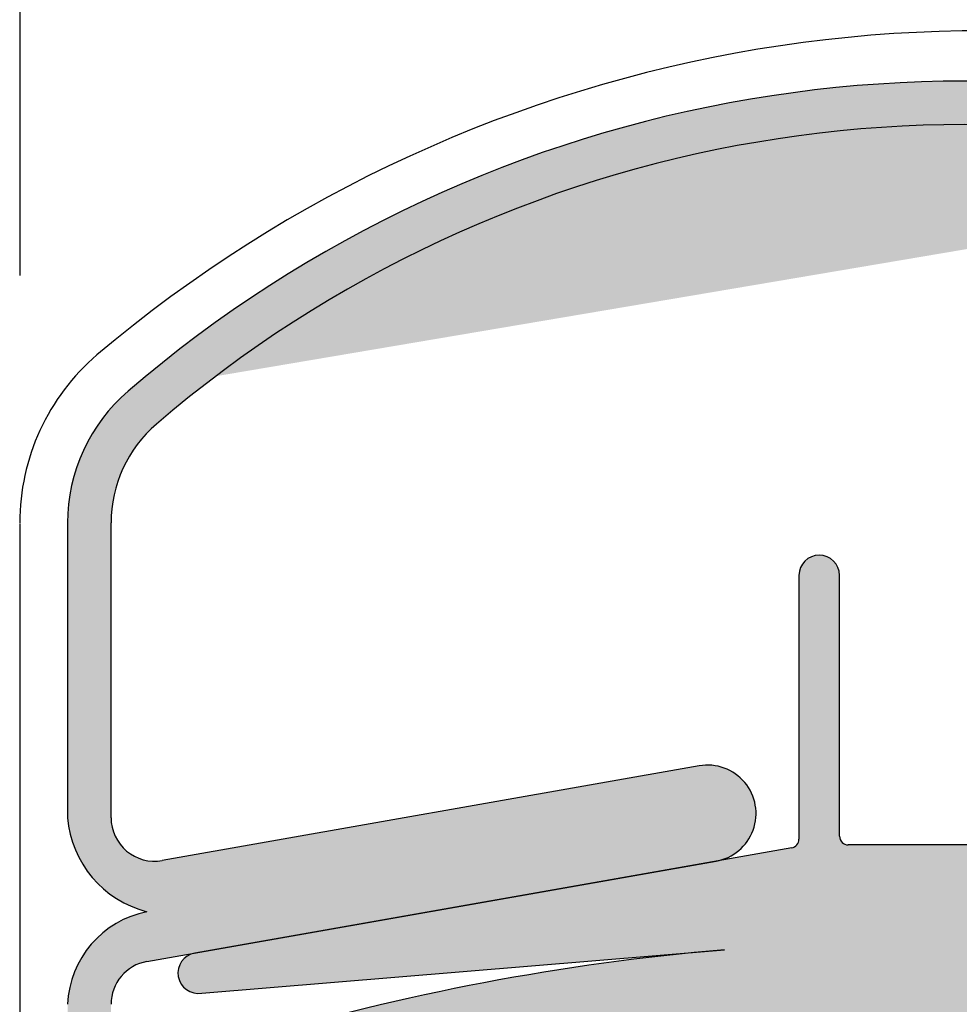
# Model space of a CAD drawing. Units: inches. Extents: x -154 to 13, y 2 to 55.
# Drawn here: x -148 to -147, y 33 to 35 of the extents above; entities that cross this region are included whole.
import ezdxf

# ---------------------------------------------------------------- set-up
doc = ezdxf.new("R2010")
doc.units = ezdxf.units.IN
doc.header["$LTSCALE"] = 2
doc.header["$MEASUREMENT"] = 0
doc.layers.get('0').update_dxf_attribs({"linetype": 'CONTINUOUS'})
doc.layers.add('pattern', color=9, linetype='CONTINUOUS')
doc.layers.add('VELUX_Skylight', color=7, linetype='CONTINUOUS')

msp = doc.modelspace()

# ---------------------------------------------------------------- hatches: boundary and pattern name
at = {"layer": 'pattern'}
h = msp.add_hatch(color=256, dxfattribs=at)
edge = h.paths.add_edge_path()
edge.add_arc((-146.5144658853434, 32.70858717130889), 1.684886282265567, 68.56365741872955, 130.6614523945453)
edge.add_arc((-147.4968790421141, 33.8523033811264), 0.1771653600801917, 130.6614523945441, 180)
edge.add_line((-147.6740443922604, 33.8523034055051), (-147.6740443922604, 33.45189599156586))
edge.add_arc((-147.6149892821542, 33.45189594690071), 0.0590551200401059, 180, 280.000845901456)
edge.add_line((-147.6047336040599, 33.39373804821699), (-146.8753298251868, 33.52236293978064))
edge.add_arc((-146.8639118418381, 33.457613824379), 0.0657480336000143, -79.99915409854401, 100.0008459014594, ccw=False)
edge.add_line((-146.8524938682589, 33.39286480494349), (-147.6252449577674, 33.25659632143465))
edge.add_arc((-147.6149892821542, 33.19843840015283), 0.0590551200401174, 100.0008459014626, 180)
edge.add_line((-147.6740443922604, 33.19843837808579), (-147.6740443922604, 31.73869550111441))
edge.add_arc((-147.5854617221943, 31.73869555883715), 0.0885826799999978, 180, 360)
edge.add_line((-147.496879039887, 31.73869550111441), (-147.496879039887, 31.82727821396736))
edge.add_line((-147.496879039887, 31.82727821396736), (-147.4378239102071, 31.82727821396736))
edge.add_line((-147.4378239102071, 31.82727821396736), (-147.4378239102071, 31.73869550111441))
edge.add_arc((-147.5854617221943, 31.73869555883715), 0.1476378000000112, -180, 0, ccw=False)
edge.add_line((-147.7330995586066, 31.73869550111441), (-147.7330995586066, 33.19843837808579))
edge.add_arc((-147.5989658871777, 33.19260642830551), 0.1342603587750509, 101.28749644352678, 177.5104152414175, ccw=False)
edge.add_arc((-147.5897149347543, 33.46368168221889), 0.1438681461350653, 184.6989586481841, 255.7021659091282, ccw=False)
edge.add_line((-147.7330995586066, 33.45189599156586), (-147.7330995586066, 33.8523034055051))
edge.add_arc((-147.4968790421141, 33.8523033811264), 0.2362205264263245, 130.6614523945441, 180, ccw=False)
edge.add_arc((-146.5144658853434, 32.70858717130889), 1.743941402265568, 68.56365741872952, 130.6614523945453, ccw=False)
edge.add_line((-145.8771123530702, 34.33188996062724), (-145.8986950577689, 34.27692022054998))
h = msp.add_hatch(color=250, dxfattribs=at)
edge = h.paths.add_edge_path()
edge.add_line((-147.0663242405634, 33.18109827037876), (-145.5759368266884, 33.18109827037876))
edge.add_line((-145.5759368266884, 33.18109827037876), (-145.5667609016786, 33.26738089052884))
edge.add_line((-145.5667609016786, 33.26738089052884), (-145.5667609016786, 33.43858643822638))
edge.add_line((-145.5667609016786, 33.43858643822638), (-145.6356585346387, 33.43858643822638))
edge.add_line((-145.6356585346387, 33.43858643822638), (-145.6356585346387, 33.31782660272329))
edge.add_arc((-145.6475292369201, 33.31782665689651), 0.0118707267257423, -102.99999999995549, 0, ccw=False)
edge.add_line((-145.6501996337907, 33.3062603093013), (-146.0247651187645, 33.39273544643371))
edge.add_arc((-146.0221082375993, 33.40424376006428), 0.0118110240000044, 158.5938840554427, 256.9999999999543, ccw=False)
edge.add_arc((-145.5016184789825, 33.20020195978051), 0.570866160000006, 134.4633055014473, 158.593884055472, ccw=False)
edge.add_line((-145.9014830089319, 33.60762867751208), (-146.1332989617787, 33.60530814424484))
edge.add_line((-146.1332989617787, 33.60530814424484), (-146.1612230934237, 33.44694223530023))
edge.add_arc((-146.1418371251991, 33.44352410407765), 0.0196850400000156, 170.0000000000428, 180)
edge.add_line((-146.1615221433119, 33.44352406134453), (-146.1615221433119, 33.42675174789636))
edge.add_arc((-146.1733331891991, 33.42675183502473), 0.0118110240000117, -90, 0, ccw=False)
edge.add_line((-146.1733332205807, 33.41494081729262), (-146.672987687852, 33.41494081729262))
edge.add_arc((-146.6729876718439, 33.42675183502473), 0.0118110239999893, 180, 270, ccw=False)
edge.add_line((-146.6847986917883, 33.42675174789636), (-146.6847986917883, 33.78110635903445))
edge.add_arc((-146.7123577518438, 33.78110622935742), 0.0275590560000085, 7e-15, 180)
edge.add_line((-146.7399168201561, 33.78110635903445), (-146.7399168201561, 33.42262752874105))
edge.add_arc((-146.7517278318439, 33.42262738239885), 0.0118110240000005, -79.99915409847938, 0, ccw=False)
edge.add_line((-146.749676714388, 33.41099582273928), (-147.5604082213588, 33.26802973638741))
edge.add_arc((-147.5556222246484, 33.24088934274076), 0.0275590559999974, 100.0008459014676, 279.8497286370063)
edge.add_line((-147.5509078508038, 33.21373641518441), (-146.8410384816665, 33.27247688247234))
edge.add_arc((-146.5715876678119, 30.09316323501669), 3.190711364254774, 94.84431267629165, 106.6921758156186)
edge.add_arc((-147.4171607309519, 32.90968611156634), 0.25, 106.4737637283317, 169.6899617337368)
edge.add_arc((-144.4094347219977, 32.36254528095427), 3.307086657826773, 169.6899617337368, 170.7373412209385)
edge.add_arc((-147.6538249022391, 32.89166362037024), 0.0198334186082064, 170.7373412209314, 347.9802521186646)
edge.add_arc((-143.893064036297, 32.09093435451243), 3.825227003284113, 167.5121748039824, 167.9802521186717, ccw=False)
edge.add_arc((-147.383708234841, 32.86401339586769), 0.25, 104.04346515970781, 167.5121748039828, ccw=False)
edge.add_arc((-146.5161511506902, 29.39564305365337), 3.825227003284113, 98.26939203893681, 104.04346515970951, ccw=False)
edge = h.paths.add_edge_path(flags=16)
edge.add_line((-145.6501996337907, 33.3062603093013), (-145.6448589753155, 33.3062603093013))

# ---------------------------------------------------------------- linework, layer by layer
at = {"color": 7}
msp.add_line((-147.7980951188469, 37.16735194379167), (-147.7980951188468, 34.18846525541267), dxfattribs=at)
at = {"color": 7, "lineweight": 30}
for p, q in [((-147.7330995586066, 33.8523034055051), (-147.7330995586066, 33.45189599156586)), ((-147.6740443922604, 33.45189599156586), (-147.6740443922604, 33.8523034055051)), ((-146.7399168201561, 33.78110635903445), (-146.7399168201561, 33.42262752874105)), ((-146.6847986917883, 33.42675174789636), (-146.6847986917883, 33.78110635903445)), ((-146.8753298251868, 33.52236293978064), (-147.6047336040599, 33.39373804821699)), ((-146.1733332205807, 33.41494081729262), (-146.672987687852, 33.41494081729262)), ((-146.749676714388, 33.41099582273928), (-147.5604082213588, 33.26802973638741)), ((-147.6252449577674, 33.25659632143465), (-146.8524938682589, 33.39286480494349)), ((-147.5509078508038, 33.21373641518441), (-146.8410384816665, 33.27247688247235))]:
    msp.add_line(p, q, dxfattribs=at)
for centre, radius, start, end in [((-146.5144658853434, 32.70858717130889), 1.743941402265568, 68.56365741872949, 130.6614523945453), ((-146.5144658853434, 32.70858717130889), 1.684886282265567, 68.56365741872949, 130.6614523945453), ((-147.4968790421141, 33.8523033811264), 0.2362205264263245, 130.6614523945435, 180), ((-147.4968790421141, 33.8523033811264), 0.1771653600801917, 130.6614523945435, 180), ((-146.7123577518438, 33.78110622935742), 0.0275590560000085, 0, 180), ((-146.8639118418381, 33.457613824379), 0.0657480336000143, 280.0008459014561, 100.0008459014593), ((-147.5897149347543, 33.46368168221889), 0.1438681461350653, 184.698958648184, 255.7021659091274), ((-147.6149892821542, 33.45189594690071), 0.0590551200401059, 180, 280.0008459014561), ((-146.6729876718439, 33.42675183502473), 0.0118110239999893, 180, 270), ((-146.7517278318439, 33.42262738239885), 0.0118110240000005, 280.0008459015206, 0), ((-147.5989658871777, 33.19260642830551), 0.1342603587750509, 101.2874964435267, 177.5104152414175), ((-147.5556222246484, 33.24088934274076), 0.0275590559999974, 100.0008459014676, 279.8497286370063), ((-146.5715876678119, 30.09316323501669), 3.190711364254774, 94.84431267629147, 106.6921758156187), ((-147.6149892821542, 33.19843840015283), 0.0590551200401174, 100.0008459014626, 180)]:
    msp.add_arc(centre, radius, start, end, dxfattribs=at)
at = {"layer": 'VELUX_Skylight'}
for p, q in [((-147.7980929698769, 33.8517768782374), (-147.7979970509819, 33.8517768782374)), ((-147.7979970509819, 33.8517768782374), (-147.7979970509819, 31.73817000050155))]:
    msp.add_line(p, q, dxfattribs=at)
at = {"layer": 'VELUX_Skylight', "color": 7, "linetype": 'Continuous', "lineweight": 15}
msp.add_line((-146.749676714388, 33.41099582273928), (-147.5604082213588, 33.26802973638741), dxfattribs=at)
at = {"layer": 'VELUX_Skylight'}
for centre, radius, start, end in [((-146.4896396715096, 32.65567786017058), 1.865314580063714, 68.69643745041068, 130.1809624539925), ((-147.4968790421141, 33.8523033811264), 0.3012160767326955, 130.6614523945435, 180)]:
    msp.add_arc(centre, radius, start, end, dxfattribs=at)

doc.saveas('drawing.dxf')
